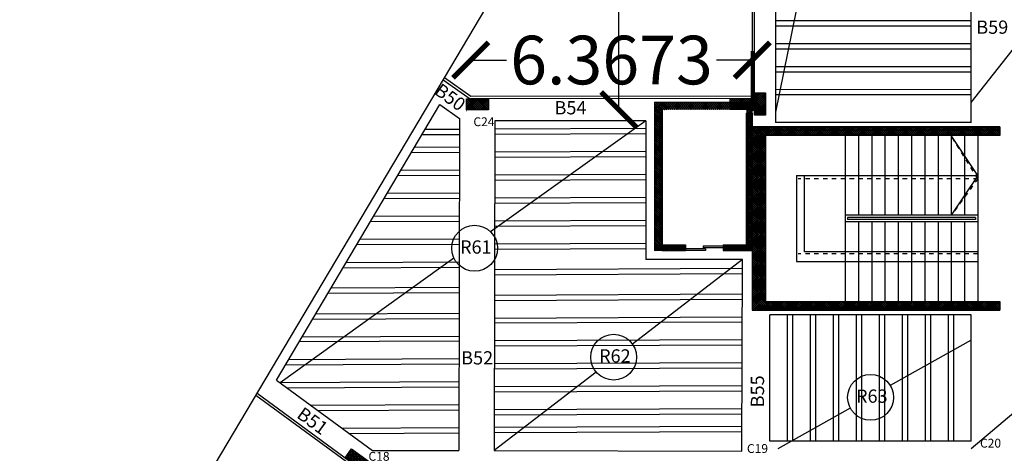
# Model space of a CAD drawing. Units: inches. Extents: x 28962 to 59321, y 6258 to 14158.
# Drawn here: x 29347 to 29369, y 7461 to 7471 of the extents above; entities that cross this region are included whole.
import ezdxf

# ---------------------------------------------------------------- set-up
doc = ezdxf.new("R2010")
doc.units = ezdxf.units.IN
doc.header["$MEASUREMENT"] = 0
doc.linetypes.add('CENTER', pattern=[2, 1.25, -0.25, 0.25, -0.25])
for name, color, linetype in [('17-DIMENSIONS', 7, 'Continuous'), ('col name', 64, 'Continuous'), ('EQUIPOS', 7, 'Continuous'), ('Frame', 7, 'Continuous'), ('rib name', 10, 'Continuous'), ('window 1', 2, 'Continuous')]:
    doc.layers.add(name, color=color, linetype=linetype)
doc.layers.add('beam', color=10, linetype='Continuous', plot=False)
for name, color, linetype, lineweight in [('ele', 250, 'Continuous', 30), ('ex', 7, 'Continuous', 70), ('in', 250, 'Continuous', 35), ('اعمدة', 10, 'Continuous', 25)]:
    doc.layers.add(name, color=color, linetype=linetype, lineweight=lineweight)
doc.styles.get("Standard").update_dxf_attribs({"font": 'arial.ttf'})
doc.dimstyles.get("Standard").update_dxf_attribs({"dimtxt": 1.1, "dimasz": 0.8, "dimexe": 0.18, "dimexo": 0.0625, "dimgap": 0.09, "dimtad": 0, "dimtih": 1, "dimtoh": 1, "dimdec": 4, "dimzin": 0, "dimdsep": 46, "dimtxsty": 'Standard', "dimblk": 'ARCHTICK', "dimcen": 0.09, "dimse1": 1, "dimse2": 1, "dimadec": 0, "dimazin": 0, "dimtfac": 1, "dimtdec": 4, "dimtofl": 0, "dimtmove": 0, "dimatfit": 3, "dimldrblk": 'ARCHTICK', "dimfxl": 1, "dimtolj": 1, "dimtzin": 0, "dimarcsym": 0})
pattern_1 = [(45, (19869.19761, 4398.855773), (-0.02209708691, 0.02209708691), []), (135, (19869.19761, 4398.855773), (-0.02209708691, -0.02209708691), [])]

# ---------------------------------------------------------------- blocks, each defined once
blk = doc.blocks.new('_ArchTick')
at = {"color": 0, "linetype": 'ByBlock', "lineweight": 25, "const_width": 0.15}
blk.add_lwpolyline([(-0.5, -0.5), (0.5, 0.5)], dxfattribs=at)
blk = doc.blocks.new('*D95')
at = {"layer": 'Defpoints', "color": 0, "transparency": 16777216}
for p in [(29360.626, 7491.49), (29363.645, 7491.49), (29363.645, 7469.052)]:
    blk.add_point(p, dxfattribs=at)
at = {"layer": 'Frame', "color": 0, "lineweight": -2, "transparency": 16777216}
for p, q in [((29360.626, 7491.49), (29360.626, 7480.923)), ((29360.626, 7469.052), (29360.626, 7479.619))]:
    blk.add_line(p, q, dxfattribs=at)
at = {"layer": 'Frame', "color": 0, "lineweight": -2, "transparency": 16777216, "xscale": 0.8, "yscale": 0.8, "zscale": 0.8}
for p, rotation in [((29360.626, 7491.49), 90), ((29360.626, 7469.052), 270)]:
    blk.add_blockref('_ArchTick', p, dxfattribs=dict(at, rotation=rotation))
at = {"layer": 'Frame', "color": 0, "lineweight": 25, "transparency": 16777216, "insert": (29360.626, 7480.271), "char_height": 1.1, "attachment_point": 5}
blk.add_mtext('\\A1;22.4379', dxfattribs=at)
blk = doc.blocks.new('*D96')
at = {"layer": 'Defpoints', "color": 0, "transparency": 16777216}
for p in [(29363.517, 7501.012), (29357.173, 7469.349), (29363.517, 7469.349)]:
    blk.add_point(p, dxfattribs=at)
at = {"layer": 'Frame', "color": 0, "lineweight": -2, "transparency": 16777216}
for p, q in [((29357.173, 7501.012), (29357.967, 7501.012)), ((29363.517, 7501.012), (29362.722, 7501.012))]:
    blk.add_line(p, q, dxfattribs=at)
at = {"layer": 'Frame', "color": 0, "lineweight": -2, "transparency": 16777216, "xscale": 0.8, "yscale": 0.8, "zscale": 0.8, "rotation": 180}
blk.add_blockref('_ArchTick', (29357.173, 7501.012), dxfattribs=at)
at = {"layer": 'Frame', "color": 0, "lineweight": -2, "transparency": 16777216, "xscale": 0.8, "yscale": 0.8, "zscale": 0.8}
blk.add_blockref('_ArchTick', (29363.517, 7501.012), dxfattribs=at)
at = {"layer": 'Frame', "color": 0, "lineweight": 25, "transparency": 16777216, "insert": (29360.345, 7501.012), "char_height": 1.1, "attachment_point": 5}
blk.add_mtext('\\A1;6.3438', dxfattribs=at)
blk = doc.blocks.new('*D117')
at = {"layer": 'Defpoints', "color": 0, "transparency": 16777216}
for p in [(29363.645, 7470.173), (29357.277, 7469.349), (29363.645, 7469.349)]:
    blk.add_point(p, dxfattribs=at)
at = {"layer": 'EQUIPOS', "color": 0, "lineweight": -2, "transparency": 16777216}
for p, q in [((29357.277, 7470.173), (29358.085, 7470.173)), ((29363.645, 7470.173), (29362.837, 7470.173))]:
    blk.add_line(p, q, dxfattribs=at)
at = {"layer": 'EQUIPOS', "color": 0, "lineweight": -2, "transparency": 16777216, "xscale": 0.8, "yscale": 0.8, "zscale": 0.8, "rotation": 180}
blk.add_blockref('_ArchTick', (29357.277, 7470.173), dxfattribs=at)
at = {"layer": 'EQUIPOS', "color": 0, "lineweight": -2, "transparency": 16777216, "xscale": 0.8, "yscale": 0.8, "zscale": 0.8}
blk.add_blockref('_ArchTick', (29363.645, 7470.173), dxfattribs=at)
at = {"layer": 'EQUIPOS', "color": 0, "transparency": 16777216, "insert": (29360.461, 7470.173), "char_height": 1.1, "attachment_point": 5}
blk.add_mtext('\\A1;6.3673', dxfattribs=at)
blk = doc.blocks.new('columns')
at = {"layer": 'اعمدة', "linetype": 'ByBlock', "lineweight": 25}
h = blk.add_hatch(dxfattribs=at)
h.set_pattern_fill('ANSI37', color=89, scale=0.25)
h.paths.add_polyline_path([(163.827, 71.163), (163.827, 70.913), (164.327, 70.913), (164.327, 71.163)])
at = {"layer": 'اعمدة', "color": 5, "linetype": 'ByBlock', "lineweight": 30}
blk.add_lwpolyline([(163.827, 71.163), (164.327, 71.163), (164.327, 70.913), (163.827, 70.913)], close=True, dxfattribs=at)

msp = doc.modelspace()

# ---------------------------------------------------------------- hatches: boundary and pattern name
at = {"layer": 'in', "lineweight": 25}
h = msp.add_hatch(dxfattribs=at)
h.set_pattern_fill('ANSI37', color=49, scale=0.25)
h.set_pattern_definition([(45, (20502.69685, 4369.04344), (-0.02209708691, 0.02209708691), []), (135, (20502.69685, 4369.04344), (-0.02209708691, -0.02209708691), [])])
h.paths.add_polyline_path([(29363.64301, 7469.22182), (29361.43415, 7469.2208), (29361.43415, 7465.86424), (29361.60415, 7465.86424), (29362.1354, 7465.86424), (29362.1354, 7465.99174), (29361.60415, 7465.99174), (29361.60415, 7469.05087), (29363.51665, 7469.05169), (29363.51665, 7465.99174), (29362.9854, 7465.99174), (29362.9854, 7465.86424), (29363.58871, 7465.86424), (29363.64456, 7465.86424)])
h = msp.add_hatch(dxfattribs=at)
h.set_pattern_fill('ANSI37', color=49, scale=0.25)
h.set_pattern_definition(pattern_1)
h.paths.add_polyline_path([(29361.60415, 7469.05174), (29361.43415, 7469.0508), (29361.43415, 7465.86424), (29361.60415, 7465.86424), (29362.1354, 7465.86424), (29362.1354, 7465.99174), (29361.60415, 7465.99174)])
h = msp.add_hatch(dxfattribs=at)
h.set_pattern_fill('ANSI37', color=49, scale=0.25)
h.set_pattern_definition(pattern_1)
h.paths.add_polyline_path([(29361.60415, 7469.05174), (29361.43415, 7469.0508), (29361.43415, 7465.86424), (29361.60415, 7465.86424), (29362.1354, 7465.86424), (29362.1354, 7465.99174), (29361.60415, 7465.99174)])
h = msp.add_hatch(dxfattribs=at)
h.set_pattern_fill('ANSI37', color=49, scale=0.25)
h.set_pattern_definition(pattern_1)
h.paths.add_polyline_path([(29363.51665, 7465.99174), (29362.9854, 7465.99174), (29362.9854, 7465.86424), (29363.64456, 7465.86424), (29363.64456, 7466.45174), (29363.64456, 7468.97468), (29363.51665, 7468.97468)])
h = msp.add_hatch(dxfattribs=at)
h.set_pattern_fill('ANSI37', color=49, scale=0.25)
h.set_pattern_definition([(45, (27995.22287, 7102.112023), (-0.0220970869, 0.0220970869), []), (135, (27995.22287, 7102.112023), (-0.0220970869, -0.0220970869), [])])
h.paths.add_polyline_path([(29369.24456, 7464.51431), (29369.24456, 7464.71431), (29363.94456, 7464.71431), (29363.94456, 7468.46431), (29369.24456, 7468.46431), (29369.24456, 7468.66431), (29363.94456, 7468.66431), (29363.64456, 7468.66431), (29363.64456, 7466.03718), (29363.64456, 7464.51431), (29363.94456, 7464.51431)])

# ---------------------------------------------------------------- linework, layer by layer
at = {"lineweight": 30}
for p, q in [((29361.43415, 7469.2208), (29361.43415, 7465.86424)), ((29361.60415, 7465.99174), (29362.1354, 7465.99174)), ((29362.1354, 7465.99174), (29362.1354, 7465.86424))]:
    msp.add_line(p, q, dxfattribs=at)
for p, q in [((29365.74456, 7468.46431), (29365.74456, 7466.51431)), ((29365.74481, 7468.46465), (29365.74481, 7466.51465)), ((29365.74481, 7468.46465), (29365.74481, 7466.51465)), ((29366.04456, 7468.46431), (29366.04456, 7466.66431)), ((29366.04481, 7468.46465), (29366.04481, 7466.66465)), ((29366.04481, 7468.46465), (29366.04481, 7466.66465)), ((29366.34456, 7468.46431), (29366.34456, 7466.66431)), ((29366.34481, 7468.46465), (29366.34481, 7466.66465)), ((29366.34481, 7468.46465), (29366.34481, 7466.66465)), ((29366.64456, 7468.46431), (29366.64456, 7466.66431)), ((29366.64456, 7468.46431), (29366.64456, 7466.66431)), ((29366.64481, 7468.46465), (29366.64481, 7466.66465)), ((29366.64481, 7468.46465), (29366.64481, 7466.66465)), ((29366.64481, 7468.46465), (29366.64481, 7466.66465)), ((29366.94456, 7468.46431), (29366.94456, 7466.66431)), ((29366.94456, 7468.46431), (29366.94456, 7466.66431)), ((29366.94481, 7468.46465), (29366.94481, 7466.66465)), ((29366.94481, 7468.46465), (29366.94481, 7466.66465)), ((29366.94481, 7468.46465), (29366.94481, 7466.66465)), ((29367.24456, 7468.46431), (29367.24456, 7466.66431)), ((29367.24456, 7468.46431), (29367.24456, 7466.66431)), ((29367.24481, 7468.46465), (29367.24481, 7466.66465)), ((29367.24481, 7468.46465), (29367.24481, 7466.66465)), ((29367.24481, 7468.46465), (29367.24481, 7466.66465)), ((29367.54456, 7468.46431), (29367.54456, 7466.66431)), ((29367.54456, 7468.46431), (29367.54456, 7466.66431)), ((29367.54481, 7468.46465), (29367.54481, 7466.66465)), ((29367.54481, 7468.46465), (29367.54481, 7466.66465)), ((29367.54481, 7468.46465), (29367.54481, 7466.66465)), ((29367.84456, 7468.46431), (29367.84456, 7466.66431)), ((29367.84456, 7468.46431), (29367.84456, 7466.66431)), ((29367.84481, 7468.46465), (29367.84481, 7466.66465)), ((29367.84481, 7468.46465), (29367.84481, 7466.66465)), ((29367.84481, 7468.46465), (29367.84481, 7466.66465)), ((29368.14456, 7468.46431), (29368.14456, 7466.66431)), ((29368.14456, 7468.46431), (29368.14456, 7466.66431)), ((29368.14481, 7468.46465), (29368.14481, 7466.66465)), ((29368.14481, 7468.46465), (29368.14481, 7466.66465)), ((29368.14481, 7468.46465), (29368.14481, 7466.66465)), ((29368.44456, 7468.46431), (29368.44456, 7466.66431)), ((29368.44456, 7468.46431), (29368.44456, 7466.66431)), ((29368.44481, 7468.46465), (29368.44481, 7466.66465)), ((29368.44481, 7468.46465), (29368.44481, 7466.66465)), ((29368.44481, 7468.46465), (29368.44481, 7466.66465)), ((29368.74456, 7468.46431), (29368.74456, 7466.66431)), ((29368.74456, 7468.46431), (29368.74456, 7466.51431)), ((29368.74456, 7468.46431), (29368.74456, 7466.66431)), ((29368.74456, 7468.46431), (29368.74456, 7466.51431)), ((29368.74481, 7468.46465), (29368.74481, 7466.66465)), ((29368.74481, 7468.46465), (29368.74481, 7466.51465)), ((29368.74481, 7468.46465), (29368.74481, 7466.66465)), ((29368.74481, 7468.46465), (29368.74481, 7466.51465)), ((29368.74481, 7468.46465), (29368.74481, 7466.66465)), ((29368.74481, 7468.46465), (29368.74481, 7466.51465)), ((29368.74456, 7466.66431), (29365.74456, 7466.66431)), ((29368.74456, 7466.66431), (29365.74456, 7466.66431)), ((29368.74481, 7466.66465), (29365.74481, 7466.66465)), ((29368.74481, 7466.66465), (29365.74481, 7466.66465)), ((29368.74481, 7466.66465), (29365.74481, 7466.66465)), ((29368.74456, 7466.51431), (29365.74456, 7466.51431)), ((29368.74456, 7466.51431), (29365.74456, 7466.51431)), ((29368.74481, 7466.51465), (29365.74481, 7466.51465)), ((29368.74481, 7466.51465), (29365.74481, 7466.51465)), ((29368.74481, 7466.51465), (29365.74481, 7466.51465)), ((29365.79456, 7466.61431), (29365.79456, 7466.56431)), ((29368.69456, 7466.61431), (29365.79456, 7466.61431)), ((29368.69456, 7466.61431), (29365.79456, 7466.61431)), ((29368.69456, 7466.56431), (29365.79456, 7466.56431)), ((29368.69456, 7466.56431), (29365.79456, 7466.56431)), ((29365.79481, 7466.61465), (29365.79481, 7466.56465)), ((29368.69481, 7466.61465), (29365.79481, 7466.61465)), ((29368.69481, 7466.61465), (29365.79481, 7466.61465)), ((29368.69481, 7466.56465), (29365.79481, 7466.56465)), ((29368.69481, 7466.56465), (29365.79481, 7466.56465)), ((29368.69456, 7466.61431), (29368.69456, 7466.56431)), ((29368.69456, 7466.61431), (29368.69456, 7466.56431)), ((29368.69481, 7466.61465), (29368.69481, 7466.56465)), ((29368.69481, 7466.61465), (29368.69481, 7466.56465)), ((29362.58772, 7465.90674), (29362.1354, 7465.90674)), ((29362.58772, 7465.86424), (29362.1354, 7465.86424)), ((29362.9854, 7465.96624), (29362.53672, 7465.96624)), ((29362.53672, 7465.96624), (29362.53672, 7465.92374)), ((29362.9854, 7465.92374), (29362.53672, 7465.92374)), ((29362.58772, 7465.90674), (29362.58772, 7465.86424))]:
    msp.add_line(p, q)
at = {"ltscale": 0.05}
for p, q in [((29368.74456, 7467.56114), (29368.14456, 7468.46431)), ((29368.74481, 7467.56148), (29368.14481, 7468.46465)), ((29364.64399, 7467.56465), (29368.74481, 7467.56465)), ((29364.82465, 7465.83346), (29364.82465, 7467.56114)), ((29364.82465, 7467.56114), (29368.74456, 7467.56114)), ((29364.8249, 7465.8338), (29364.8249, 7467.56148)), ((29364.8249, 7467.56148), (29368.74481, 7467.56148)), ((29368.74456, 7467.56114), (29368.14456, 7466.66431)), ((29368.74481, 7467.56148), (29368.14481, 7466.66465)), ((29368.74456, 7465.83346), (29364.82465, 7465.83346)), ((29368.74481, 7465.8338), (29364.8249, 7465.8338))]:
    msp.add_line(p, q, dxfattribs=at)
at = {"linetype": 'CENTER', "ltscale": 0.05}
for p, q in [((29368.74456, 7467.48931), (29368.14456, 7468.46431)), ((29368.74481, 7467.48965), (29368.14481, 7468.46465)), ((29368.74456, 7467.48931), (29364.68485, 7467.48931)), ((29368.74481, 7467.48965), (29364.6851, 7467.48965)), ((29368.74456, 7467.48931), (29368.14456, 7466.66431)), ((29368.74481, 7467.48965), (29368.14481, 7466.66465)), ((29368.74456, 7465.79378), (29364.68485, 7465.79378)), ((29368.74481, 7465.79412), (29364.6851, 7465.79412))]:
    msp.add_line(p, q, dxfattribs=at)
at = {"ltscale": 0.2}
for p, q in [((29364.64399, 7467.56465), (29364.64399, 7465.61465)), ((29364.64399, 7465.61465), (29368.74481, 7465.61465))]:
    msp.add_line(p, q, dxfattribs=at)
at = {"ltscale": 0.1}
for p, q in [((29365.74456, 7466.51431), (29365.74456, 7464.71431)), ((29365.74456, 7466.51431), (29365.74456, 7464.71431)), ((29365.74481, 7466.51465), (29365.74481, 7464.71465)), ((29365.74481, 7466.51465), (29365.74481, 7464.71465)), ((29365.74481, 7466.51465), (29365.74481, 7464.71465)), ((29366.04456, 7466.51431), (29366.04456, 7464.71431)), ((29366.04456, 7466.51431), (29366.04456, 7464.71431)), ((29366.04481, 7466.51465), (29366.04481, 7464.71465)), ((29366.04481, 7466.51465), (29366.04481, 7464.71465)), ((29366.04481, 7466.51465), (29366.04481, 7464.71465)), ((29366.34456, 7466.51431), (29366.34456, 7464.71431)), ((29366.34456, 7466.51431), (29366.34456, 7464.71431)), ((29366.34481, 7466.51465), (29366.34481, 7464.71465)), ((29366.34481, 7466.51465), (29366.34481, 7464.71465)), ((29366.34481, 7466.51465), (29366.34481, 7464.71465)), ((29366.64456, 7466.51431), (29366.64456, 7464.71431)), ((29366.64456, 7466.51431), (29366.64456, 7464.71431)), ((29366.64481, 7466.51465), (29366.64481, 7464.71465)), ((29366.64481, 7466.51465), (29366.64481, 7464.71465)), ((29366.64481, 7466.51465), (29366.64481, 7464.71465)), ((29366.94456, 7466.51431), (29366.94456, 7464.71431)), ((29366.94456, 7466.51431), (29366.94456, 7464.71431)), ((29366.94481, 7466.51465), (29366.94481, 7464.71465)), ((29366.94481, 7466.51465), (29366.94481, 7464.71465)), ((29366.94481, 7466.51465), (29366.94481, 7464.71465)), ((29367.24456, 7466.51431), (29367.24456, 7464.71431)), ((29367.24456, 7466.51431), (29367.24456, 7464.71431)), ((29367.24481, 7466.51465), (29367.24481, 7464.71465)), ((29367.24481, 7466.51465), (29367.24481, 7464.71465)), ((29367.24481, 7466.51465), (29367.24481, 7464.71465)), ((29367.54456, 7466.51431), (29367.54456, 7464.71431)), ((29367.54456, 7466.51431), (29367.54456, 7464.71431)), ((29367.54481, 7466.51465), (29367.54481, 7464.71465)), ((29367.54481, 7466.51465), (29367.54481, 7464.71465)), ((29367.54481, 7466.51465), (29367.54481, 7464.71465)), ((29367.84456, 7466.51431), (29367.84456, 7464.71431)), ((29367.84456, 7466.51431), (29367.84456, 7464.71431)), ((29367.84481, 7466.51465), (29367.84481, 7464.71465)), ((29367.84481, 7466.51465), (29367.84481, 7464.71465)), ((29367.84481, 7466.51465), (29367.84481, 7464.71465)), ((29368.14456, 7466.51431), (29368.14456, 7464.71431)), ((29368.14456, 7466.51431), (29368.14456, 7464.71431)), ((29368.14481, 7466.51465), (29368.14481, 7464.71465)), ((29368.14481, 7466.51465), (29368.14481, 7464.71465)), ((29368.14481, 7466.51465), (29368.14481, 7464.71465)), ((29368.44456, 7466.51431), (29368.44456, 7464.71431)), ((29368.44456, 7466.51431), (29368.44456, 7464.71431)), ((29368.44481, 7466.51465), (29368.44481, 7464.71465)), ((29368.44481, 7466.51465), (29368.44481, 7464.71465)), ((29368.44481, 7466.51465), (29368.44481, 7464.71465)), ((29368.74456, 7466.51431), (29368.74456, 7464.71431)), ((29368.74456, 7466.51431), (29368.74456, 7464.71431)), ((29368.74456, 7466.51431), (29368.74456, 7464.71431)), ((29368.74456, 7466.51431), (29368.74456, 7464.71431)), ((29368.74481, 7466.51465), (29368.74481, 7464.71465)), ((29368.74481, 7466.51465), (29368.74481, 7464.71465)), ((29368.74481, 7466.51465), (29368.74481, 7464.71465)), ((29368.74481, 7466.51465), (29368.74481, 7464.71465)), ((29368.74481, 7466.51465), (29368.74481, 7464.71465)), ((29368.74481, 7466.51465), (29368.74481, 7464.71465))]:
    msp.add_line(p, q, dxfattribs=at)
at = {"lineweight": 30}
msp.add_lwpolyline([(29363.64456, 7465.86424), (29363.64301, 7469.22182)], dxfattribs=at)
at = {"layer": '17-DIMENSIONS'}
msp.add_lwpolyline([(29363.64456, 7490.59442), (29363.64456, 7470.37412)], dxfattribs=at)
at = {"layer": 'beam'}
for p, q in [((29356.6554, 7469.72691), (29357.26139, 7469.29899)), ((29356.5823, 7469.16643), (29357.02366, 7468.85477)), ((29363.64459, 7469.30348), (29357.27725, 7469.29903)), ((29361.23415, 7468.80182), (29357.82355, 7468.79941)), ((29361.23415, 7468.80182), (29361.23415, 7465.66424)), ((29363.41956, 7465.66424), (29361.23415, 7465.66424)), ((29352.88237, 7462.93553), (29355.05435, 7461.34581)), ((29352.44487, 7462.63613), (29354.89064, 7460.84602))]:
    msp.add_line(p, q, dxfattribs=at)
for points in [[(29363.69461, 7469.25338), (29363.71481, 7491.43857), (29368.76424, 7491.43857), (29374.04709, 7491.43857), (29380.21425, 7491.43857), (29380.21422, 7487.83853), (29380.21422, 7487.33853), (29380.2142, 7480.63854), (29380.2142, 7480.13854), (29380.21424, 7473.39594), (29380.21424, 7472.89594), (29380.21424, 7468.81324), (29380.21424, 7468.51339)], [(29364.19456, 7490.93964), (29364.16967, 7468.76431)], [(29368.59456, 7468.76431), (29368.59456, 7473.24701), (29368.59456, 7480.48964), (29368.59456, 7487.43964), (29368.59456, 7490.93964)], [(29352.88237, 7462.93553), (29356.5823, 7469.16643)], [(29357.02366, 7468.85477), (29357.00937, 7461.3421)], [(29357.82355, 7468.79941), (29357.80937, 7461.34058)], [(29368.59456, 7468.76431), (29364.16967, 7468.76431)], [(29363.41132, 7461.32993), (29363.41956, 7465.66424)], [(29368.59456, 7464.41431), (29364.04456, 7464.41431)], [(29364.04456, 7461.55079), (29364.04456, 7464.41431)], [(29368.59456, 7461.55079), (29368.59456, 7464.41431)], [(29368.59456, 7461.55079), (29364.04456, 7461.55079)], [(29355.05435, 7461.34581), (29357.00937, 7461.3421)], [(29357.80937, 7461.34058), (29363.41132, 7461.32993)]]:
    msp.add_lwpolyline(points, dxfattribs=at)
at = {"layer": 'ele'}
for p, q in [((29361.43415, 7469.0508), (29361.60415, 7469.05174)), ((29363.64456, 7468.97468), (29363.51665, 7468.97468)), ((29369.24456, 7468.46431), (29363.94456, 7468.46431)), ((29363.94456, 7468.46431), (29363.94456, 7464.71431)), ((29363.64456, 7466.45174), (29363.64456, 7464.51431))]:
    msp.add_line(p, q, dxfattribs=at)
at = {"layer": 'ele', "lineweight": 30}
for p, q in [((29361.43415, 7469.0508), (29361.43415, 7465.86424)), ((29361.60415, 7469.05174), (29361.60415, 7465.99174)), ((29363.51665, 7465.99174), (29363.51665, 7468.97468)), ((29361.60415, 7465.99174), (29362.1354, 7465.99174)), ((29362.1354, 7465.99174), (29362.1354, 7465.86424)), ((29362.9854, 7465.99174), (29363.51665, 7465.99174)), ((29362.9854, 7465.99174), (29362.9854, 7465.86424)), ((29361.60415, 7465.86424), (29361.43415, 7465.86424)), ((29361.60415, 7465.86424), (29362.1354, 7465.86424)), ((29362.9854, 7465.86424), (29363.64456, 7465.86424))]:
    msp.add_line(p, q, dxfattribs=at)
at = {"layer": 'ele', "ltscale": 0.2}
for p, q in [((29363.94456, 7464.71431), (29369.24456, 7464.71431)), ((29363.94456, 7464.71431), (29369.24456, 7464.71431)), ((29363.64456, 7464.51431), (29369.24456, 7464.51431)), ((29369.24456, 7464.51431), (29363.94456, 7464.51431)), ((29363.94456, 7464.51431), (29369.24456, 7464.51431))]:
    msp.add_line(p, q, dxfattribs=at)
at = {"layer": 'ele'}
msp.add_lwpolyline([(29361.43408, 7469.2208), (29363.64456, 7469.22182), (29363.64456, 7469.22182)], dxfattribs=at)
at = {"layer": 'ele', "ltscale": 0.2}
msp.add_lwpolyline([(29363.64456, 7468.97468), (29363.64456, 7466.45174)], dxfattribs=at)
at = {"layer": 'ex'}
msp.add_line((29357.17403, 7469.05755), (29357.18223, 7469.05174), dxfattribs=at)
for points in [[(29363.64456, 7470.37412), (29363.64456, 7469.05174)], [(29363.64456, 7469.05174), (29363.64456, 7469.02213)]]:
    msp.add_lwpolyline(points, dxfattribs=at)
at = {"layer": 'Frame'}
for p, q in [((29356.68228, 7469.77218), (29358.88049, 7473.47408)), ((29346.32038, 7452.32215), (29356.68228, 7469.77218)), ((29357.27721, 7469.34903), (29356.68228, 7469.77218)), ((29363.64456, 7469.35348), (29357.27721, 7469.34903)), ((29352.41922, 7462.59294), (29354.86111, 7460.80567))]:
    msp.add_line(p, q, dxfattribs=at)
at = {"layer": 'in', "ltscale": 0.2}
for p, q in [((29369.24456, 7468.66431), (29363.64456, 7468.66431)), ((29369.24456, 7468.66431), (29363.64456, 7468.66431)), ((29369.24456, 7468.46431), (29369.24456, 7468.66431)), ((29369.24456, 7468.46431), (29369.24456, 7468.66431)), ((29369.24456, 7464.51431), (29369.24456, 7464.71431)), ((29369.24456, 7464.51431), (29369.24456, 7464.71431))]:
    msp.add_line(p, q, dxfattribs=at)
at = {"layer": 'rib name'}
for points in [[(29366.38724, 7479.90317), (29364.17012, 7468.99137)], [(29368.59456, 7469.20994), (29370.95597, 7472.2114)], [(29361.23415, 7468.80182), (29357.72671, 7466.28833)], [(29356.89718, 7465.69387), (29352.96435, 7462.87553)], [(29363.41956, 7465.66424), (29360.93489, 7463.74936)], [(29372.06981, 7464.31089), (29368.59456, 7461.37785)], [(29368.59456, 7463.84137), (29366.76436, 7462.8108)], [(29360.11497, 7463.11746), (29357.80937, 7461.34058)], [(29365.86152, 7462.30243), (29364.21956, 7461.37785)]]:
    msp.add_lwpolyline(points, dxfattribs=at)
for centre in [(29357.36467, 7465.91754), (29360.50906, 7463.45401), (29366.31943, 7462.54509)]:
    msp.add_circle(centre, 0.51823, dxfattribs=at)
at = {"layer": 'window 1'}
for p, q in [((29368.59456, 7470.93964), (29364.17203, 7470.93964)), ((29368.59456, 7470.93964), (29364.17203, 7470.93964)), ((29368.59456, 7470.93964), (29364.17203, 7470.93964)), ((29368.59456, 7471.05964), (29364.17216, 7471.05964)), ((29368.59456, 7471.05964), (29364.17216, 7471.05964)), ((29368.59456, 7471.05964), (29364.17216, 7471.05964)), ((29368.59456, 7470.53964), (29364.17158, 7470.53964)), ((29368.59456, 7470.53964), (29364.17158, 7470.53964)), ((29368.59456, 7470.53964), (29364.17158, 7470.53964)), ((29368.59456, 7470.41964), (29364.17144, 7470.41964)), ((29368.59456, 7470.41964), (29364.17144, 7470.41964)), ((29368.59456, 7470.41964), (29364.17144, 7470.41964)), ((29368.59456, 7470.01964), (29364.17099, 7470.01964)), ((29368.59456, 7470.01964), (29364.17099, 7470.01964)), ((29368.59456, 7470.01964), (29364.17099, 7470.01964)), ((29368.59456, 7469.89964), (29364.17086, 7469.89964)), ((29368.59456, 7469.89964), (29364.17086, 7469.89964)), ((29368.59456, 7469.89964), (29364.17086, 7469.89964)), ((29368.59456, 7469.38288), (29364.17037, 7469.38554)), ((29368.59456, 7469.38288), (29364.17037, 7469.38554)), ((29368.59456, 7469.38288), (29364.17037, 7469.38554)), ((29368.59456, 7469.50288), (29364.1705, 7469.50554)), ((29368.59456, 7469.50288), (29364.1705, 7469.50554)), ((29368.59456, 7469.50288), (29364.1705, 7469.50554)), ((29364.44456, 7461.55079), (29364.44456, 7464.41431)), ((29364.44456, 7461.55079), (29364.44456, 7464.41431)), ((29364.56456, 7461.55079), (29364.56456, 7464.41431)), ((29364.96456, 7461.55079), (29364.96456, 7464.41431)), ((29364.96456, 7461.55079), (29364.96456, 7464.41431)), ((29364.96456, 7461.55079), (29364.96456, 7464.41431)), ((29364.96456, 7461.55079), (29364.96456, 7464.41431)), ((29365.08456, 7461.55079), (29365.08456, 7464.41431)), ((29365.08456, 7461.55079), (29365.08456, 7464.41431)), ((29365.48456, 7461.55079), (29365.48456, 7464.41431)), ((29365.48456, 7461.55079), (29365.48456, 7464.41431)), ((29365.48456, 7461.55079), (29365.48456, 7464.41431)), ((29365.48456, 7461.55079), (29365.48456, 7464.41431)), ((29365.60456, 7461.55079), (29365.60456, 7464.41431)), ((29365.60456, 7461.55079), (29365.60456, 7464.41431)), ((29366.00456, 7461.55079), (29366.00456, 7464.41431)), ((29366.00456, 7461.55079), (29366.00456, 7464.41431)), ((29366.00456, 7461.55079), (29366.00456, 7464.41431)), ((29366.00456, 7461.55079), (29366.00456, 7464.41431)), ((29366.12456, 7461.55079), (29366.12456, 7464.41431)), ((29366.12456, 7461.55079), (29366.12456, 7464.41431)), ((29366.52456, 7461.55079), (29366.52456, 7464.41431)), ((29366.52456, 7461.55079), (29366.52456, 7464.41431)), ((29366.52456, 7461.55079), (29366.52456, 7464.41431)), ((29366.52456, 7461.55079), (29366.52456, 7464.41431)), ((29366.64456, 7461.55079), (29366.64456, 7464.41431)), ((29366.64456, 7461.55079), (29366.64456, 7464.41431)), ((29367.04456, 7461.55079), (29367.04456, 7464.41431)), ((29367.04456, 7461.55079), (29367.04456, 7464.41431)), ((29367.04456, 7461.55079), (29367.04456, 7464.41431)), ((29367.04456, 7461.55079), (29367.04456, 7464.41431)), ((29367.16456, 7461.55079), (29367.16456, 7464.41431)), ((29367.16456, 7461.55079), (29367.16456, 7464.41431)), ((29367.56456, 7461.55079), (29367.56456, 7464.41431)), ((29367.56456, 7461.55079), (29367.56456, 7464.41431)), ((29367.56456, 7461.55079), (29367.56456, 7464.41431)), ((29367.56456, 7461.55079), (29367.56456, 7464.41431)), ((29367.68456, 7461.55079), (29367.68456, 7464.41431)), ((29367.68456, 7461.55079), (29367.68456, 7464.41431)), ((29368.08456, 7461.55079), (29368.08456, 7464.41431)), ((29368.08456, 7461.55079), (29368.08456, 7464.41431)), ((29368.20456, 7461.55079), (29368.20456, 7464.41431))]:
    msp.add_line(p, q, dxfattribs=at)
for points in [[(29357.02377, 7468.483), (29356.17398, 7468.47878)], [(29357.02377, 7468.483), (29356.17398, 7468.47878)], [(29357.02318, 7468.603), (29356.24545, 7468.59914)], [(29357.02318, 7468.603), (29356.24545, 7468.59914)], [(29361.23415, 7468.50491), (29357.82296, 7468.48797)], [(29361.23415, 7468.50491), (29357.82296, 7468.48797)], [(29361.23415, 7468.62491), (29357.82319, 7468.60797)], [(29361.23415, 7468.62491), (29357.82319, 7468.60797)], [(29357.02377, 7468.083), (29355.93575, 7468.0776)], [(29357.02377, 7468.083), (29355.93575, 7468.0776)], [(29357.02318, 7468.203), (29356.00722, 7468.19796)], [(29357.02318, 7468.203), (29356.00722, 7468.19796)], [(29361.23415, 7468.1049), (29357.8222, 7468.08796)], [(29361.23415, 7468.1049), (29357.8222, 7468.08796)], [(29361.23415, 7468.1049), (29357.8222, 7468.08796)], [(29361.23415, 7468.1049), (29357.8222, 7468.08796)], [(29361.23415, 7467.9849), (29357.82197, 7467.96796)], [(29361.23415, 7467.9849), (29357.82197, 7467.96796)], [(29361.23415, 7467.9849), (29357.82197, 7467.96796)], [(29361.23415, 7467.9849), (29357.82197, 7467.96796)], [(29357.02636, 7467.56301), (29355.62606, 7467.55606)], [(29357.02636, 7467.56301), (29355.62606, 7467.55606)], [(29357.02576, 7467.68301), (29355.69753, 7467.67641)], [(29357.02576, 7467.68301), (29355.69753, 7467.67641)], [(29361.23415, 7467.5849), (29357.82121, 7467.56795)], [(29361.23415, 7467.5849), (29357.82121, 7467.56795)], [(29361.23415, 7467.5849), (29357.82121, 7467.56795)], [(29361.23415, 7467.5849), (29357.82121, 7467.56795)], [(29361.23415, 7467.4649), (29357.82098, 7467.44795)], [(29361.23415, 7467.4649), (29357.82098, 7467.44795)], [(29361.23415, 7467.4649), (29357.82098, 7467.44795)], [(29361.23415, 7467.4649), (29357.82098, 7467.44795)], [(29357.02044, 7467.16298), (29355.38783, 7467.15487)], [(29357.02044, 7467.16298), (29355.38783, 7467.15487)], [(29357.02021, 7467.04297), (29355.31636, 7467.03451)], [(29357.02021, 7467.04297), (29355.31636, 7467.03451)], [(29361.23415, 7466.94489), (29357.81999, 7466.92793)], [(29361.23415, 7466.94489), (29357.81999, 7466.92793)], [(29361.23415, 7466.94489), (29357.81999, 7466.92793)], [(29361.23415, 7466.94489), (29357.81999, 7466.92793)], [(29361.23415, 7467.06489), (29357.82022, 7467.04794)], [(29361.23415, 7467.06489), (29357.82022, 7467.04794)], [(29361.23415, 7467.06489), (29357.82022, 7467.04794)], [(29361.23415, 7467.06489), (29357.82022, 7467.04794)], [(29357.01922, 7466.52296), (29355.00667, 7466.51297)], [(29357.01922, 7466.52296), (29355.00667, 7466.51297)], [(29357.01945, 7466.64296), (29355.07814, 7466.63332)], [(29357.01945, 7466.64296), (29355.07814, 7466.63332)], [(29361.23415, 7466.54488), (29357.81923, 7466.52793)], [(29361.23415, 7466.54488), (29357.81923, 7466.52793)], [(29361.23415, 7466.42488), (29357.81901, 7466.40792)], [(29361.23415, 7466.42488), (29357.81901, 7466.40792)], [(29357.01823, 7466.00295), (29354.69697, 7465.99142)], [(29357.01823, 7466.00295), (29354.69697, 7465.99142)], [(29357.01846, 7466.12295), (29354.76844, 7466.11178)], [(29357.01846, 7466.12295), (29354.76844, 7466.11178)], [(29361.23415, 7466.02488), (29357.81825, 7466.00791)], [(29361.23415, 7466.02488), (29357.81825, 7466.00791)], [(29361.23415, 7465.90488), (29357.81802, 7465.88791)], [(29361.23415, 7465.90488), (29357.81802, 7465.88791)], [(29357.01747, 7465.60294), (29354.45875, 7465.59023)], [(29357.01747, 7465.60294), (29354.45875, 7465.59023)], [(29357.01725, 7465.48294), (29354.38728, 7465.46988)], [(29357.01725, 7465.48294), (29354.38728, 7465.46988)], [(29363.41894, 7465.33978), (29357.81692, 7465.31196)], [(29363.41894, 7465.33978), (29357.81692, 7465.31196)], [(29363.41917, 7465.45979), (29357.81715, 7465.43197)], [(29363.41917, 7465.45979), (29357.81715, 7465.43197)], [(29357.01615, 7464.90699), (29354.04427, 7464.89223)], [(29357.01615, 7464.90699), (29354.04427, 7464.89223)], [(29357.01638, 7465.02699), (29354.11574, 7465.01259)], [(29357.01638, 7465.02699), (29354.11574, 7465.01259)], [(29363.41783, 7464.75571), (29357.81581, 7464.72789)], [(29363.41783, 7464.75571), (29357.81581, 7464.72789)], [(29363.41806, 7464.87571), (29357.81604, 7464.84789)], [(29363.41806, 7464.87571), (29357.81604, 7464.84789)], [(29357.01527, 7464.44292), (29353.76789, 7464.42679)], [(29357.01527, 7464.44292), (29353.76789, 7464.42679)], [(29357.01504, 7464.32291), (29353.69642, 7464.30643)], [(29357.01504, 7464.32291), (29353.69642, 7464.30643)], [(29363.41687, 7464.24844), (29357.81485, 7464.22063)], [(29363.41707, 7464.3557), (29357.81505, 7464.32788)], [(29357.01408, 7463.81565), (29353.39432, 7463.79768)], [(29357.01428, 7463.9229), (29353.45819, 7463.90525)], [(29363.41611, 7463.84844), (29357.81409, 7463.82062)], [(29363.41611, 7463.84844), (29357.81409, 7463.82062)], [(29363.41588, 7463.72843), (29357.81386, 7463.70061)], [(29363.41588, 7463.72843), (29357.81386, 7463.70061)], [(29357.01332, 7463.41564), (29353.15609, 7463.39649)], [(29357.01332, 7463.41564), (29353.15609, 7463.39649)], [(29363.41512, 7463.32842), (29357.80437, 7463.30056)], [(29363.41512, 7463.32842), (29357.80437, 7463.30056)], [(29357.01309, 7463.29564), (29353.08462, 7463.27613)], [(29357.01309, 7463.29564), (29353.08462, 7463.27613)], [(29363.41489, 7463.20842), (29357.80497, 7463.18056)], [(29363.41489, 7463.20842), (29357.80497, 7463.18056)], [(29357.01233, 7462.89563), (29352.96435, 7462.87553)], [(29357.01233, 7462.89563), (29352.96435, 7462.87553)], [(29357.0121, 7462.77563), (29353.1272, 7462.75634)], [(29357.0121, 7462.77563), (29353.1272, 7462.75634)], [(29363.41413, 7462.80841), (29357.80696, 7462.78057)], [(29363.41413, 7462.80841), (29357.80696, 7462.78057)], [(29363.4139, 7462.68841), (29357.80755, 7462.66057)], [(29363.4139, 7462.68841), (29357.80755, 7462.66057)], [(29357.01134, 7462.37562), (29353.67003, 7462.35903)], [(29357.01134, 7462.37562), (29353.67003, 7462.35903)], [(29357.01111, 7462.25562), (29353.83288, 7462.23984)], [(29357.01111, 7462.25562), (29353.83288, 7462.23984)], [(29363.41314, 7462.2884), (29357.80954, 7462.26058)], [(29363.41291, 7462.1684), (29357.81013, 7462.14058)], [(29357.01035, 7461.85561), (29354.37571, 7461.84253)], [(29363.41238, 7461.8884), (29357.80954, 7461.86058)], [(29363.41215, 7461.7684), (29357.81013, 7461.74058)], [(29357.01012, 7461.73561), (29354.53856, 7461.72333)]]:
    msp.add_lwpolyline(points, dxfattribs=at)

# ---------------------------------------------------------------- block references
at = {"layer": 'اعمدة', "color": 5, "linetype": 'ByBlock', "lineweight": 25}
for p, rotation in [((29292.7821, 7633.25582), 270), ((29521.5092, 7540.2115), 180), ((29527.47199, 7540.21596), 180), ((29529.20966, 7422.15891), 144)]:
    msp.add_blockref('columns', p, dxfattribs=dict(at, rotation=rotation))

# ---------------------------------------------------------------- texts
at = {"layer": 'col name'}
for s, p in [('C24', (29357.33764, 7468.67784)), ('C20', (29368.79369, 7461.40892)), ('C18', (29354.96467, 7461.11102)), ('C19', (29363.52332, 7461.28736))]:
    msp.add_text(s, height=0.2, dxfattribs=at).set_placement(p)
at = {"layer": 'EQUIPOS', "char_height": 0.3, "attachment_point": 1}
for s, insert in [('{\\C3;B59}', (29368.70979, 7471.0667)), ('{\\C3;B54}', (29359.17195, 7469.24444)), ('{\\C3;B52}', (29357.06115, 7463.58838))]:
    msp.add_mtext_dynamic_manual_height_columns(s, width=0.3694016, gutter_width=1, heights=[0], dxfattribs=dict(at, insert=insert))
for s, insert, rotation in [('{\\C3;B50}', (29356.60827, 7469.66645), 324), ('{\\C3;B55}', (29363.61095, 7462.31934), 90), ('{\\C3;B51}', (29353.49649, 7462.34711), 324)]:
    msp.add_mtext_dynamic_manual_height_columns(s, width=0.3694016, gutter_width=1, heights=[0], dxfattribs=dict(at, insert=insert, rotation=rotation))
at = {"layer": 'rib name', "char_height": 0.3, "attachment_point": 1}
for s, insert in [('R61', (29357.03536, 7466.09507)), ('R62', (29360.17975, 7463.63154)), ('R63', (29365.99012, 7462.72262))]:
    msp.add_mtext_dynamic_manual_height_columns(s, width=0.4268307, gutter_width=1, heights=[0], dxfattribs=dict(at, insert=insert))

# ---------------------------------------------------------------- dimensions: what is measured, and where the dimension line sits
at = {"layer": 'EQUIPOS'}
dim = msp.add_linear_dim(base=(29363.644557, 7470.172992), p1=(29357.277211, 7469.349027), p2=(29363.644557, 7469.349027), dimstyle='Standard', dxfattribs=at)
dim.commit()
dim.dimension.update_dxf_attribs({"geometry": '*D117', "text_midpoint": (29360.460884, 7470.172992)})
at = {"layer": 'Frame', "lineweight": 25}
dim = msp.add_linear_dim(base=(29363.51665, 7501.01211), p1=(29357.17283, 7469.34898), p2=(29363.51665, 7469.34898), dimstyle='Standard', dxfattribs=at)
dim.commit()
dim.dimension.update_dxf_attribs({"geometry": '*D96', "text_midpoint": (29360.34474, 7501.01211)})
dim = msp.add_linear_dim(base=(29360.62552, 7491.48964), p1=(29363.64456, 7469.05174), p2=(29363.64456, 7491.48964), angle=90, dimstyle='Standard', dxfattribs=at)
dim.commit()
dim.dimension.update_dxf_attribs({"geometry": '*D95', "text_midpoint": (29360.62552, 7480.27069)})

doc.saveas('drawing.dxf')
